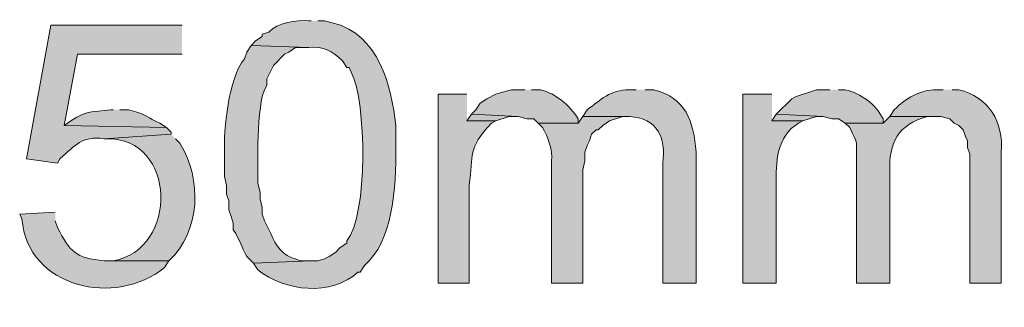
# Model space of a CAD drawing. Units: inches. Extents: x 22 to 188, y 67 to 218.
# Drawn here: x 118 to 127, y 83 to 86 of the extents above; entities that cross this region are included whole.
import ezdxf

# ---------------------------------------------------------------- set-up
doc = ezdxf.new("R2010")
doc.units = ezdxf.units.IN
doc.header["$MEASUREMENT"] = 0
doc.layers.add('Layer 1', color=7, linetype='Continuous')

msp = doc.modelspace()

# ---------------------------------------------------------------- hatches: boundary and pattern name
at = {"layer": 'Layer 1', "true_color": 0xffffff}
h = msp.add_hatch(color=7, dxfattribs=at)
edge = h.paths.add_edge_path()
edge.add_spline(control_points=[(120.6712, 85.9014), (120.6712, 85.9014), (120.65, 85.9014), (120.65, 85.9014), (120.5413, 85.913), (120.3427, 85.882), (120.269, 85.7956), (120.269, 85.7956), (120.2055, 85.7744), (120.2055, 85.7744), (120.2055, 85.7744), (120.2055, 85.7532), (120.2055, 85.7532), (120.2055, 85.7532), (120.142, 85.7109), (120.142, 85.7109), (120.142, 85.7109), (120.0997, 85.6686), (120.0997, 85.6686), (120.0997, 85.6686), (120.65, 85.6474), (120.65, 85.6474), (120.7805, 85.6619), (120.8789, 85.6149), (120.9675, 85.5204), (120.9675, 85.5204), (121.0098, 85.4569), (121.0098, 85.4569), (121.0098, 85.4569), (121.031, 85.4569), (121.031, 85.4569), (121.031, 85.4569), (121.0522, 85.4146), (121.0522, 85.4146), (121.1979, 85.1295), (121.2123, 84.0518), (121.0098, 83.8059), (121.0098, 83.8059), (121.0098, 83.7847), (121.0098, 83.7847), (121.0098, 83.7847), (120.9463, 83.7424), (120.9463, 83.7424), (120.9463, 83.7424), (120.904, 83.7001), (120.904, 83.7001), (120.904, 83.7001), (120.8405, 83.6577), (120.8405, 83.6577), (120.8405, 83.6577), (120.7982, 83.6366), (120.7982, 83.6366), (120.7982, 83.6366), (120.7347, 83.6154), (120.7347, 83.6154), (120.7347, 83.6154), (120.6712, 83.6154), (120.6712, 83.6154), (120.6712, 83.6154), (120.1208, 83.5942), (120.1208, 83.5942), (120.1208, 83.5942), (120.1632, 83.5307), (120.1632, 83.5307), (120.421, 83.3261), (120.8634, 83.2732), (121.1157, 83.5096), (121.1157, 83.5096), (121.1368, 83.5096), (121.1368, 83.5096), (121.1368, 83.5096), (121.1792, 83.5731), (121.1792, 83.5731), (121.1792, 83.5731), (121.2215, 83.6154), (121.2215, 83.6154), (121.4691, 83.8687), (121.4822, 84.4201), (121.4755, 84.7584), (121.4755, 84.7584), (121.4755, 84.9066), (121.4755, 84.9066), (121.4356, 85.2823), (121.3107, 85.7744), (120.8828, 85.8802), (120.8828, 85.8802), (120.7982, 85.9014), (120.7982, 85.9014), (120.7982, 85.9014), (120.7347, 85.9014), (120.7347, 85.9014)], knot_values=[0, 0, 0, 0, 0.352778, 0.352778, 0.352778, 0.705556, 0.705556, 0.705556, 1.058333, 1.058333, 1.058333, 1.411111, 1.411111, 1.411111, 1.763889, 1.763889, 1.763889, 2.116667, 2.116667, 2.116667, 2.469444, 2.469444, 2.469444, 2.822222, 2.822222, 2.822222, 3.175, 3.175, 3.175, 3.527778, 3.527778, 3.527778, 3.880556, 3.880556, 3.880556, 4.233333, 4.233333, 4.233333, 4.586111, 4.586111, 4.586111, 4.938889, 4.938889, 4.938889, 5.291667, 5.291667, 5.291667, 5.644444, 5.644444, 5.644444, 5.997222, 5.997222, 5.997222, 6.35, 6.35, 6.35, 6.702778, 6.702778, 6.702778, 7.055556, 7.055556, 7.055556, 7.408333, 7.408333, 7.408333, 7.761111, 7.761111, 7.761111, 8.113889, 8.113889, 8.113889, 8.466667, 8.466667, 8.466667, 8.819444, 8.819444, 8.819444, 9.172222, 9.172222, 9.172222, 9.525, 9.525, 9.525, 9.877778, 9.877778, 9.877778, 10.230556, 10.230556, 10.230556, 10.583333, 10.583333, 10.583333, 10.583333], degree=3, periodic=0)
edge.add_line((120.7347, 85.9014), (120.6712, 85.9014))
h = msp.add_hatch(color=7, dxfattribs=at)
edge = h.paths.add_edge_path()
edge.add_spline(control_points=[(119.4435, 85.8591), (119.4435, 85.8591), (118.1947, 85.8591), (118.1947, 85.8591), (118.1947, 85.8591), (117.9618, 84.5891), (117.9618, 84.5891), (117.9618, 84.5891), (118.2582, 84.5467), (118.2582, 84.5467), (118.2582, 84.5467), (118.2793, 84.5891), (118.2793, 84.5891), (118.4367, 84.7161), (118.4779, 84.8074), (118.7027, 84.7796), (118.7027, 84.7796), (119.3377, 84.8219), (119.3377, 84.8219), (119.3377, 84.8219), (119.3377, 84.8431), (119.3377, 84.8431), (119.3377, 84.8431), (119.2953, 84.8854), (119.2953, 84.8854), (119.2953, 84.8854), (118.3217, 84.9066), (118.3217, 84.9066), (118.3217, 84.9066), (118.4487, 85.5839), (118.4487, 85.5839), (118.4487, 85.5839), (119.4435, 85.5839), (119.4435, 85.5839)], knot_values=[0, 0, 0, 0, 0.352778, 0.352778, 0.352778, 0.705556, 0.705556, 0.705556, 1.058333, 1.058333, 1.058333, 1.411111, 1.411111, 1.411111, 1.763889, 1.763889, 1.763889, 2.116667, 2.116667, 2.116667, 2.469444, 2.469444, 2.469444, 2.822222, 2.822222, 2.822222, 3.175, 3.175, 3.175, 3.527778, 3.527778, 3.527778, 3.880556, 3.880556, 3.880556, 3.880556], degree=3, periodic=0)
edge.add_line((119.4435, 85.5839), (119.4435, 85.8591))
h = msp.add_hatch(color=7, dxfattribs=at)
edge = h.paths.add_edge_path()
edge.add_spline(control_points=[(120.0997, 85.6686), (120.0997, 85.6686), (120.0573, 85.6051), (120.0573, 85.6051), (120.0573, 85.6051), (120.0362, 85.5416), (120.0362, 85.5416), (119.8806, 85.3486), (119.84, 84.872), (119.8457, 84.6314), (119.8457, 84.6314), (119.8457, 84.4197), (119.8457, 84.4197), (119.8457, 84.4197), (119.8668, 84.335), (119.8668, 84.335), (119.8668, 84.335), (119.8668, 84.2504), (119.8668, 84.2504), (119.8668, 84.2504), (119.888, 84.1869), (119.888, 84.1869), (119.888, 84.1869), (119.888, 84.1022), (119.888, 84.1022), (119.888, 84.1022), (119.9092, 84.0387), (119.9092, 84.0387), (119.9092, 84.0387), (119.9303, 83.9752), (119.9303, 83.9752), (119.9303, 83.9752), (119.9303, 83.9117), (119.9303, 83.9117), (119.9966, 83.8094), (120.0055, 83.7579), (120.0573, 83.6577), (120.0573, 83.6577), (120.1208, 83.5942), (120.1208, 83.5942), (120.1208, 83.5942), (120.6712, 83.6154), (120.6712, 83.6154), (120.6712, 83.6154), (120.5653, 83.6154), (120.5653, 83.6154), (120.5653, 83.6154), (120.523, 83.6366), (120.523, 83.6366), (120.4041, 83.657), (120.33, 83.7692), (120.2902, 83.8694), (120.2902, 83.8694), (120.2267, 83.9964), (120.2267, 83.9964), (120.2267, 83.9964), (120.2055, 84.0599), (120.2055, 84.0599), (120.2055, 84.0599), (120.2055, 84.1234), (120.2055, 84.1234), (120.2055, 84.1234), (120.1843, 84.208), (120.1843, 84.208), (120.1843, 84.208), (120.1843, 84.2716), (120.1843, 84.2716), (120.1843, 84.2716), (120.1632, 84.3562), (120.1632, 84.3562), (120.1632, 84.3562), (120.1632, 84.6949), (120.1632, 84.6949), (120.1607, 84.8028), (120.1812, 85.0773), (120.2055, 85.1817), (120.2055, 85.1817), (120.2267, 85.2452), (120.2267, 85.2452), (120.2267, 85.2452), (120.2478, 85.2876), (120.2478, 85.2876), (120.2478, 85.2876), (120.2478, 85.3511), (120.2478, 85.3511), (120.2478, 85.3511), (120.3113, 85.4781), (120.3113, 85.4781), (120.3113, 85.4781), (120.4172, 85.5839), (120.4172, 85.5839), (120.4172, 85.5839), (120.4595, 85.6051), (120.4595, 85.6051), (120.4595, 85.6051), (120.523, 85.6474), (120.523, 85.6474), (120.523, 85.6474), (120.65, 85.6474), (120.65, 85.6474)], knot_values=[0, 0, 0, 0, 0.352778, 0.352778, 0.352778, 0.705556, 0.705556, 0.705556, 1.058333, 1.058333, 1.058333, 1.411111, 1.411111, 1.411111, 1.763889, 1.763889, 1.763889, 2.116667, 2.116667, 2.116667, 2.469444, 2.469444, 2.469444, 2.822222, 2.822222, 2.822222, 3.175, 3.175, 3.175, 3.527778, 3.527778, 3.527778, 3.880556, 3.880556, 3.880556, 4.233333, 4.233333, 4.233333, 4.586111, 4.586111, 4.586111, 4.938889, 4.938889, 4.938889, 5.291667, 5.291667, 5.291667, 5.644444, 5.644444, 5.644444, 5.997222, 5.997222, 5.997222, 6.35, 6.35, 6.35, 6.702778, 6.702778, 6.702778, 7.055556, 7.055556, 7.055556, 7.408333, 7.408333, 7.408333, 7.761111, 7.761111, 7.761111, 8.113889, 8.113889, 8.113889, 8.466667, 8.466667, 8.466667, 8.819444, 8.819444, 8.819444, 9.172222, 9.172222, 9.172222, 9.525, 9.525, 9.525, 9.877778, 9.877778, 9.877778, 10.230556, 10.230556, 10.230556, 10.583333, 10.583333, 10.583333, 10.936111, 10.936111, 10.936111, 11.288889, 11.288889, 11.288889, 11.641667, 11.641667, 11.641667, 11.641667], degree=3, periodic=0)
edge.add_line((120.65, 85.6474), (120.0997, 85.6686))
h = msp.add_hatch(color=7, dxfattribs=at)
edge = h.paths.add_edge_path()
edge.add_spline(control_points=[(122.7032, 85.2452), (122.7032, 85.2452), (122.5762, 85.2452), (122.5762, 85.2452), (122.5762, 85.2452), (122.4915, 85.2241), (122.4915, 85.2241), (122.4915, 85.2241), (122.428, 85.2029), (122.428, 85.2029), (122.428, 85.2029), (122.3433, 85.1606), (122.3433, 85.1606), (122.3433, 85.1606), (122.2798, 85.1182), (122.2798, 85.1182), (122.2798, 85.1182), (122.2375, 85.0547), (122.2375, 85.0547), (122.2375, 85.0547), (122.1952, 85.0124), (122.1952, 85.0124), (122.1952, 85.0124), (122.6397, 84.9912), (122.6397, 84.9912), (122.6397, 84.9912), (122.7243, 84.9701), (122.7243, 84.9701), (122.7243, 84.9701), (122.7878, 84.9701), (122.7878, 84.9701), (122.7878, 84.9701), (122.8302, 84.9277), (122.8302, 84.9277), (122.8302, 84.9277), (123.2112, 84.9277), (123.2112, 84.9277), (123.2112, 84.9277), (123.2112, 84.9701), (123.2112, 84.9701), (123.1272, 85.0971), (123.0013, 85.2103), (122.8513, 85.2452), (122.8513, 85.2452), (122.7667, 85.2452), (122.7667, 85.2452)], knot_values=[0, 0, 0, 0, 0.352778, 0.352778, 0.352778, 0.705556, 0.705556, 0.705556, 1.058333, 1.058333, 1.058333, 1.411111, 1.411111, 1.411111, 1.763889, 1.763889, 1.763889, 2.116667, 2.116667, 2.116667, 2.469444, 2.469444, 2.469444, 2.822222, 2.822222, 2.822222, 3.175, 3.175, 3.175, 3.527778, 3.527778, 3.527778, 3.880556, 3.880556, 3.880556, 4.233333, 4.233333, 4.233333, 4.586111, 4.586111, 4.586111, 4.938889, 4.938889, 4.938889, 5.291667, 5.291667, 5.291667, 5.291667], degree=3, periodic=0)
edge.add_line((122.7667, 85.2452), (122.7032, 85.2452))
h = msp.add_hatch(color=7, dxfattribs=at)
edge = h.paths.add_edge_path()
edge.add_spline(control_points=[(123.7615, 85.2452), (123.7615, 85.2452), (123.698, 85.2452), (123.698, 85.2452), (123.5121, 85.2473), (123.4249, 85.1486), (123.2958, 85.0547), (123.2958, 85.0547), (123.2535, 84.9912), (123.2535, 84.9912), (123.2535, 84.9912), (123.698, 84.9912), (123.698, 84.9912), (123.9615, 84.9725), (124.048, 84.7947), (124.0155, 84.5467), (124.0155, 84.5467), (124.0155, 83.4037), (124.0155, 83.4037), (124.0155, 83.4037), (124.333, 83.4037), (124.333, 83.4037), (124.333, 83.4037), (124.333, 84.6526), (124.333, 84.6526), (124.3087, 84.9492), (124.2339, 85.1687), (123.9308, 85.2452), (123.9308, 85.2452), (123.8462, 85.2452), (123.8462, 85.2452)], knot_values=[0, 0, 0, 0, 0.352778, 0.352778, 0.352778, 0.705556, 0.705556, 0.705556, 1.058333, 1.058333, 1.058333, 1.411111, 1.411111, 1.411111, 1.763889, 1.763889, 1.763889, 2.116667, 2.116667, 2.116667, 2.469444, 2.469444, 2.469444, 2.822222, 2.822222, 2.822222, 3.175, 3.175, 3.175, 3.527778, 3.527778, 3.527778, 3.527778], degree=3, periodic=0)
edge.add_line((123.8462, 85.2452), (123.7615, 85.2452))
h = msp.add_hatch(color=7, dxfattribs=at)
edge = h.paths.add_edge_path()
edge.add_spline(control_points=[(125.603, 85.2452), (125.603, 85.2452), (125.476, 85.2452), (125.476, 85.2452), (125.476, 85.2452), (125.2855, 85.1817), (125.2855, 85.1817), (125.2855, 85.1817), (125.2432, 85.1606), (125.2432, 85.1606), (125.2432, 85.1606), (125.095, 85.0124), (125.095, 85.0124), (125.095, 85.0124), (125.5395, 84.9912), (125.5395, 84.9912), (125.5395, 84.9912), (125.6242, 84.9701), (125.6242, 84.9701), (125.6242, 84.9701), (125.6877, 84.9701), (125.6877, 84.9701), (125.6877, 84.9701), (125.7512, 84.9277), (125.7512, 84.9277), (125.7512, 84.9277), (126.111, 84.9277), (126.111, 84.9277), (126.111, 84.9277), (126.111, 84.9701), (126.111, 84.9701), (126.0394, 85.108), (125.9036, 85.2096), (125.7512, 85.2452), (125.7512, 85.2452), (125.6877, 85.2452), (125.6877, 85.2452)], knot_values=[0, 0, 0, 0, 0.352778, 0.352778, 0.352778, 0.705556, 0.705556, 0.705556, 1.058333, 1.058333, 1.058333, 1.411111, 1.411111, 1.411111, 1.763889, 1.763889, 1.763889, 2.116667, 2.116667, 2.116667, 2.469444, 2.469444, 2.469444, 2.822222, 2.822222, 2.822222, 3.175, 3.175, 3.175, 3.527778, 3.527778, 3.527778, 3.880556, 3.880556, 3.880556, 4.233333, 4.233333, 4.233333, 4.233333], degree=3, periodic=0)
edge.add_line((125.6877, 85.2452), (125.603, 85.2452))
h = msp.add_hatch(color=7, dxfattribs=at)
edge = h.paths.add_edge_path()
edge.add_spline(control_points=[(126.6825, 85.2452), (126.6825, 85.2452), (126.619, 85.2452), (126.619, 85.2452), (126.4634, 85.2466), (126.322, 85.1641), (126.2168, 85.0547), (126.2168, 85.0547), (126.1745, 84.9912), (126.1745, 84.9912), (126.1745, 84.9912), (126.6613, 84.9912), (126.6613, 84.9912), (126.6613, 84.9912), (126.746, 84.9701), (126.746, 84.9701), (126.746, 84.9701), (126.7883, 84.9277), (126.7883, 84.9277), (126.7883, 84.9277), (126.8307, 84.9066), (126.8307, 84.9066), (126.8307, 84.9066), (126.873, 84.8642), (126.873, 84.8642), (126.873, 84.8642), (126.8942, 84.8007), (126.8942, 84.8007), (126.8942, 84.8007), (126.9153, 84.7584), (126.9153, 84.7584), (126.9153, 84.7584), (126.9153, 84.6949), (126.9153, 84.6949), (126.9153, 84.6949), (126.9365, 84.6314), (126.9365, 84.6314), (126.9365, 84.6314), (126.9365, 83.4037), (126.9365, 83.4037), (126.9365, 83.4037), (127.2328, 83.4037), (127.2328, 83.4037), (127.2328, 83.4037), (127.2328, 84.6526), (127.2328, 84.6526), (127.2639, 84.9327), (127.1094, 85.1845), (126.8307, 85.2452), (126.8307, 85.2452), (126.7672, 85.2452), (126.7672, 85.2452)], knot_values=[0, 0, 0, 0, 0.352778, 0.352778, 0.352778, 0.705556, 0.705556, 0.705556, 1.058333, 1.058333, 1.058333, 1.411111, 1.411111, 1.411111, 1.763889, 1.763889, 1.763889, 2.116667, 2.116667, 2.116667, 2.469444, 2.469444, 2.469444, 2.822222, 2.822222, 2.822222, 3.175, 3.175, 3.175, 3.527778, 3.527778, 3.527778, 3.880556, 3.880556, 3.880556, 4.233333, 4.233333, 4.233333, 4.586111, 4.586111, 4.586111, 4.938889, 4.938889, 4.938889, 5.291667, 5.291667, 5.291667, 5.644444, 5.644444, 5.644444, 5.997222, 5.997222, 5.997222, 5.997222], degree=3, periodic=0)
edge.add_line((126.7672, 85.2452), (126.6825, 85.2452))
h = msp.add_hatch(color=7, dxfattribs=at)
edge = h.paths.add_edge_path()
edge.add_spline(control_points=[(122.1528, 85.2029), (122.1528, 85.2029), (121.8777, 85.2029), (121.8777, 85.2029), (121.8777, 85.2029), (121.8777, 83.4037), (121.8777, 83.4037), (121.8777, 83.4037), (122.174, 83.4037), (122.174, 83.4037), (122.174, 83.4037), (122.174, 84.3351), (122.174, 84.3351), (122.2184, 84.6367), (122.1525, 84.6758), (122.3857, 84.9277), (122.3857, 84.9277), (122.428, 84.9489), (122.428, 84.9489), (122.428, 84.9489), (122.1528, 84.9489), (122.1528, 84.9489)], knot_values=[0, 0, 0, 0, 0.352778, 0.352778, 0.352778, 0.705556, 0.705556, 0.705556, 1.058333, 1.058333, 1.058333, 1.411111, 1.411111, 1.411111, 1.763889, 1.763889, 1.763889, 2.116667, 2.116667, 2.116667, 2.469444, 2.469444, 2.469444, 2.469444], degree=3, periodic=0)
edge.add_line((122.1528, 84.9489), (122.1528, 85.2029))
h = msp.add_hatch(color=7, dxfattribs=at)
edge = h.paths.add_edge_path()
edge.add_spline(control_points=[(125.0527, 85.2029), (125.0527, 85.2029), (124.7775, 85.2029), (124.7775, 85.2029), (124.7775, 85.2029), (124.7775, 83.4037), (124.7775, 83.4037), (124.7775, 83.4037), (125.095, 83.4037), (125.095, 83.4037), (125.095, 83.4037), (125.095, 84.3351), (125.095, 84.3351), (125.0879, 84.5527), (125.0989, 84.8032), (125.3067, 84.9277), (125.3067, 84.9277), (125.349, 84.9489), (125.349, 84.9489), (125.349, 84.9489), (125.0527, 84.9489), (125.0527, 84.9489)], knot_values=[0, 0, 0, 0, 0.352778, 0.352778, 0.352778, 0.705556, 0.705556, 0.705556, 1.058333, 1.058333, 1.058333, 1.411111, 1.411111, 1.411111, 1.763889, 1.763889, 1.763889, 2.116667, 2.116667, 2.116667, 2.469444, 2.469444, 2.469444, 2.469444], degree=3, periodic=0)
edge.add_line((125.0527, 84.9489), (125.0527, 85.2029))
h = msp.add_hatch(color=7, dxfattribs=at)
edge = h.paths.add_edge_path()
edge.add_spline(control_points=[(118.7873, 85.0547), (118.7873, 85.0547), (118.7662, 85.0547), (118.7662, 85.0547), (118.5728, 85.0272), (118.5499, 85.0593), (118.3852, 84.9489), (118.3852, 84.9489), (118.3217, 84.9066), (118.3217, 84.9066), (118.3217, 84.9066), (119.2953, 84.8854), (119.2953, 84.8854), (119.2953, 84.8854), (119.2318, 84.9277), (119.2318, 84.9277), (119.0964, 84.982), (119.1447, 84.9997), (118.9355, 85.0547), (118.9355, 85.0547), (118.8508, 85.0547), (118.8508, 85.0547)], knot_values=[0, 0, 0, 0, 0.352778, 0.352778, 0.352778, 0.705556, 0.705556, 0.705556, 1.058333, 1.058333, 1.058333, 1.411111, 1.411111, 1.411111, 1.763889, 1.763889, 1.763889, 2.116667, 2.116667, 2.116667, 2.469444, 2.469444, 2.469444, 2.469444], degree=3, periodic=0)
edge.add_line((118.8508, 85.0547), (118.7873, 85.0547))
for points in [[(122.1952, 85.0124), (122.1528, 84.9489), (122.428, 84.9489), (122.555, 84.9912), (122.6397, 84.9912)], [(125.095, 85.0124), (125.0527, 84.9489), (125.349, 84.9489), (125.476, 84.9912), (125.5395, 84.9912)]]:
    msp.add_hatch(color=7, dxfattribs=at).paths.add_polyline_path(points)
h = msp.add_hatch(color=7, dxfattribs=at)
edge = h.paths.add_edge_path()
edge.add_spline(control_points=[(123.2535, 84.9912), (123.2535, 84.9912), (123.2112, 84.9277), (123.2112, 84.9277), (123.2112, 84.9277), (122.8302, 84.9277), (122.8302, 84.9277), (122.8302, 84.9277), (122.8725, 84.8854), (122.8725, 84.8854), (122.9212, 84.7968), (122.9727, 84.6691), (122.9572, 84.5679), (122.9572, 84.5679), (122.9572, 83.4037), (122.9572, 83.4037), (122.9572, 83.4037), (123.2535, 83.4037), (123.2535, 83.4037), (123.2535, 83.4037), (123.2535, 84.4832), (123.2535, 84.4832), (123.2535, 84.4832), (123.2747, 84.5679), (123.2747, 84.5679), (123.2747, 84.5679), (123.2747, 84.6526), (123.2747, 84.6526), (123.2747, 84.6526), (123.2958, 84.716), (123.2958, 84.716), (123.2958, 84.716), (123.317, 84.7584), (123.317, 84.7584), (123.317, 84.7584), (123.3382, 84.8219), (123.3382, 84.8219), (123.3382, 84.8219), (123.3805, 84.8642), (123.3805, 84.8642), (123.3805, 84.8642), (123.4017, 84.8642), (123.4017, 84.8642), (123.4017, 84.8642), (123.444, 84.9066), (123.444, 84.9066), (123.444, 84.9066), (123.5075, 84.9489), (123.5075, 84.9489), (123.5075, 84.9489), (123.6345, 84.9912), (123.6345, 84.9912), (123.6345, 84.9912), (123.698, 84.9912), (123.698, 84.9912)], knot_values=[0, 0, 0, 0, 0.352778, 0.352778, 0.352778, 0.705556, 0.705556, 0.705556, 1.058333, 1.058333, 1.058333, 1.411111, 1.411111, 1.411111, 1.763889, 1.763889, 1.763889, 2.116667, 2.116667, 2.116667, 2.469444, 2.469444, 2.469444, 2.822222, 2.822222, 2.822222, 3.175, 3.175, 3.175, 3.527778, 3.527778, 3.527778, 3.880556, 3.880556, 3.880556, 4.233333, 4.233333, 4.233333, 4.586111, 4.586111, 4.586111, 4.938889, 4.938889, 4.938889, 5.291667, 5.291667, 5.291667, 5.644444, 5.644444, 5.644444, 5.997222, 5.997222, 5.997222, 6.35, 6.35, 6.35, 6.35], degree=3, periodic=0)
edge.add_line((123.698, 84.9912), (123.2535, 84.9912))
h = msp.add_hatch(color=7, dxfattribs=at)
edge = h.paths.add_edge_path()
edge.add_spline(control_points=[(126.1745, 84.9912), (126.1745, 84.9912), (126.111, 84.9277), (126.111, 84.9277), (126.111, 84.9277), (125.7512, 84.9277), (125.7512, 84.9277), (125.7512, 84.9277), (125.7935, 84.8854), (125.7935, 84.8854), (125.882, 84.7139), (125.8531, 84.7626), (125.857, 84.5679), (125.857, 84.5679), (125.857, 83.4037), (125.857, 83.4037), (125.857, 83.4037), (126.1745, 83.4037), (126.1745, 83.4037), (126.1745, 83.4037), (126.1745, 84.4621), (126.1745, 84.4621), (126.1646, 84.7407), (126.2503, 84.914), (126.5343, 84.9912), (126.5343, 84.9912), (126.619, 84.9912), (126.619, 84.9912)], knot_values=[0, 0, 0, 0, 0.352778, 0.352778, 0.352778, 0.705556, 0.705556, 0.705556, 1.058333, 1.058333, 1.058333, 1.411111, 1.411111, 1.411111, 1.763889, 1.763889, 1.763889, 2.116667, 2.116667, 2.116667, 2.469444, 2.469444, 2.469444, 2.822222, 2.822222, 2.822222, 3.175, 3.175, 3.175, 3.175], degree=3, periodic=0)
edge.add_line((126.619, 84.9912), (126.1745, 84.9912))
h = msp.add_hatch(color=7, dxfattribs=at)
edge = h.paths.add_edge_path()
edge.add_spline(control_points=[(119.3377, 84.8219), (119.3377, 84.8219), (118.7027, 84.7796), (118.7027, 84.7796), (118.7027, 84.7796), (118.7238, 84.7796), (118.7238, 84.7796), (119.3941, 84.7905), (119.4103, 83.7251), (118.7873, 83.6154), (118.7873, 83.6154), (118.7027, 83.6154), (118.7027, 83.6154), (118.7027, 83.6154), (119.3165, 83.6154), (119.3165, 83.6154), (119.6199, 83.8987), (119.6343, 84.3936), (119.4223, 84.7372), (119.4223, 84.7372), (119.38, 84.7796), (119.38, 84.7796)], knot_values=[0, 0, 0, 0, 0.352778, 0.352778, 0.352778, 0.705556, 0.705556, 0.705556, 1.058333, 1.058333, 1.058333, 1.411111, 1.411111, 1.411111, 1.763889, 1.763889, 1.763889, 2.116667, 2.116667, 2.116667, 2.469444, 2.469444, 2.469444, 2.469444], degree=3, periodic=0)
edge.add_line((119.38, 84.7796), (119.3377, 84.8219))
h = msp.add_hatch(color=7, dxfattribs=at)
edge = h.paths.add_edge_path()
edge.add_spline(control_points=[(118.237, 84.0811), (118.237, 84.0811), (117.8983, 84.0599), (117.8983, 84.0599), (117.8983, 84.0599), (117.9195, 84.0176), (117.9195, 84.0176), (117.9714, 83.3554), (118.8138, 83.1737), (119.2742, 83.5519), (119.2742, 83.5519), (119.3165, 83.6154), (119.3165, 83.6154), (119.3165, 83.6154), (118.7027, 83.6154), (118.7027, 83.6154), (118.4257, 83.6461), (118.3778, 83.6997), (118.2582, 83.9329), (118.2582, 83.9329), (118.237, 83.9964), (118.237, 83.9964)], knot_values=[0, 0, 0, 0, 0.352778, 0.352778, 0.352778, 0.705556, 0.705556, 0.705556, 1.058333, 1.058333, 1.058333, 1.411111, 1.411111, 1.411111, 1.763889, 1.763889, 1.763889, 2.116667, 2.116667, 2.116667, 2.469444, 2.469444, 2.469444, 2.469444], degree=3, periodic=0)
edge.add_line((118.237, 83.9964), (118.237, 84.0811))

# ---------------------------------------------------------------- linework, layer by layer
at = {"layer": 'Layer 1', "lineweight": 0}
for points in [[(122.1952, 85.0124), (122.1528, 84.9489), (122.428, 84.9489), (122.555, 84.9912), (122.6397, 84.9912)], [(125.095, 85.0124), (125.0527, 84.9489), (125.349, 84.9489), (125.476, 84.9912), (125.5395, 84.9912)]]:
    msp.add_lwpolyline(points, dxfattribs=at)
for points, knots in [([(120.6712, 85.9014), (120.6712, 85.9014), (120.65, 85.9014), (120.65, 85.9014), (120.5413, 85.913), (120.3427, 85.882), (120.269, 85.7956), (120.269, 85.7956), (120.2055, 85.7744), (120.2055, 85.7744), (120.2055, 85.7744), (120.2055, 85.7532), (120.2055, 85.7532), (120.2055, 85.7532), (120.142, 85.7109), (120.142, 85.7109), (120.142, 85.7109), (120.0997, 85.6686), (120.0997, 85.6686), (120.0997, 85.6686), (120.65, 85.6474), (120.65, 85.6474), (120.7805, 85.6619), (120.8789, 85.6149), (120.9675, 85.5204), (120.9675, 85.5204), (121.0098, 85.4569), (121.0098, 85.4569), (121.0098, 85.4569), (121.031, 85.4569), (121.031, 85.4569), (121.031, 85.4569), (121.0522, 85.4146), (121.0522, 85.4146), (121.1979, 85.1295), (121.2123, 84.0518), (121.0098, 83.8059), (121.0098, 83.8059), (121.0098, 83.7847), (121.0098, 83.7847), (121.0098, 83.7847), (120.9463, 83.7424), (120.9463, 83.7424), (120.9463, 83.7424), (120.904, 83.7001), (120.904, 83.7001), (120.904, 83.7001), (120.8405, 83.6577), (120.8405, 83.6577), (120.8405, 83.6577), (120.7982, 83.6366), (120.7982, 83.6366), (120.7982, 83.6366), (120.7347, 83.6154), (120.7347, 83.6154), (120.7347, 83.6154), (120.6712, 83.6154), (120.6712, 83.6154), (120.6712, 83.6154), (120.1208, 83.5942), (120.1208, 83.5942), (120.1208, 83.5942), (120.1632, 83.5307), (120.1632, 83.5307), (120.421, 83.3261), (120.8634, 83.2732), (121.1157, 83.5096), (121.1157, 83.5096), (121.1368, 83.5096), (121.1368, 83.5096), (121.1368, 83.5096), (121.1792, 83.5731), (121.1792, 83.5731), (121.1792, 83.5731), (121.2215, 83.6154), (121.2215, 83.6154), (121.4691, 83.8687), (121.4822, 84.4201), (121.4755, 84.7584), (121.4755, 84.7584), (121.4755, 84.9066), (121.4755, 84.9066), (121.4356, 85.2823), (121.3107, 85.7744), (120.8828, 85.8802), (120.8828, 85.8802), (120.7982, 85.9014), (120.7982, 85.9014), (120.7982, 85.9014), (120.7347, 85.9014), (120.7347, 85.9014)], [0, 0, 0, 0, 1, 1, 1, 2, 2, 2, 3, 3, 3, 4, 4, 4, 5, 5, 5, 6, 6, 6, 7, 7, 7, 8, 8, 8, 9, 9, 9, 10, 10, 10, 11, 11, 11, 12, 12, 12, 13, 13, 13, 14, 14, 14, 15, 15, 15, 16, 16, 16, 17, 17, 17, 18, 18, 18, 19, 19, 19, 20, 20, 20, 21, 21, 21, 22, 22, 22, 23, 23, 23, 24, 24, 24, 25, 25, 25, 26, 26, 26, 27, 27, 27, 28, 28, 28, 29, 29, 29, 30, 30, 30, 30]), ([(119.4435, 85.8591), (119.4435, 85.8591), (118.1947, 85.8591), (118.1947, 85.8591), (118.1947, 85.8591), (117.9618, 84.5891), (117.9618, 84.5891), (117.9618, 84.5891), (118.2582, 84.5467), (118.2582, 84.5467), (118.2582, 84.5467), (118.2793, 84.5891), (118.2793, 84.5891), (118.4367, 84.7161), (118.4779, 84.8074), (118.7027, 84.7796), (118.7027, 84.7796), (119.3377, 84.8219), (119.3377, 84.8219), (119.3377, 84.8219), (119.3377, 84.8431), (119.3377, 84.8431), (119.3377, 84.8431), (119.2953, 84.8854), (119.2953, 84.8854), (119.2953, 84.8854), (118.3217, 84.9066), (118.3217, 84.9066), (118.3217, 84.9066), (118.4487, 85.5839), (118.4487, 85.5839), (118.4487, 85.5839), (119.4435, 85.5839), (119.4435, 85.5839)], [0, 0, 0, 0, 1, 1, 1, 2, 2, 2, 3, 3, 3, 4, 4, 4, 5, 5, 5, 6, 6, 6, 7, 7, 7, 8, 8, 8, 9, 9, 9, 10, 10, 10, 11, 11, 11, 11]), ([(120.0997, 85.6686), (120.0997, 85.6686), (120.0573, 85.6051), (120.0573, 85.6051), (120.0573, 85.6051), (120.0362, 85.5416), (120.0362, 85.5416), (119.8806, 85.3486), (119.84, 84.872), (119.8457, 84.6314), (119.8457, 84.6314), (119.8457, 84.4197), (119.8457, 84.4197), (119.8457, 84.4197), (119.8668, 84.335), (119.8668, 84.335), (119.8668, 84.335), (119.8668, 84.2504), (119.8668, 84.2504), (119.8668, 84.2504), (119.888, 84.1869), (119.888, 84.1869), (119.888, 84.1869), (119.888, 84.1022), (119.888, 84.1022), (119.888, 84.1022), (119.9092, 84.0387), (119.9092, 84.0387), (119.9092, 84.0387), (119.9303, 83.9752), (119.9303, 83.9752), (119.9303, 83.9752), (119.9303, 83.9117), (119.9303, 83.9117), (119.9966, 83.8094), (120.0055, 83.7579), (120.0573, 83.6577), (120.0573, 83.6577), (120.1208, 83.5942), (120.1208, 83.5942), (120.1208, 83.5942), (120.6712, 83.6154), (120.6712, 83.6154), (120.6712, 83.6154), (120.5653, 83.6154), (120.5653, 83.6154), (120.5653, 83.6154), (120.523, 83.6366), (120.523, 83.6366), (120.4041, 83.657), (120.33, 83.7692), (120.2902, 83.8694), (120.2902, 83.8694), (120.2267, 83.9964), (120.2267, 83.9964), (120.2267, 83.9964), (120.2055, 84.0599), (120.2055, 84.0599), (120.2055, 84.0599), (120.2055, 84.1234), (120.2055, 84.1234), (120.2055, 84.1234), (120.1843, 84.208), (120.1843, 84.208), (120.1843, 84.208), (120.1843, 84.2716), (120.1843, 84.2716), (120.1843, 84.2716), (120.1632, 84.3562), (120.1632, 84.3562), (120.1632, 84.3562), (120.1632, 84.6949), (120.1632, 84.6949), (120.1607, 84.8028), (120.1812, 85.0773), (120.2055, 85.1817), (120.2055, 85.1817), (120.2267, 85.2452), (120.2267, 85.2452), (120.2267, 85.2452), (120.2478, 85.2876), (120.2478, 85.2876), (120.2478, 85.2876), (120.2478, 85.3511), (120.2478, 85.3511), (120.2478, 85.3511), (120.3113, 85.4781), (120.3113, 85.4781), (120.3113, 85.4781), (120.4172, 85.5839), (120.4172, 85.5839), (120.4172, 85.5839), (120.4595, 85.6051), (120.4595, 85.6051), (120.4595, 85.6051), (120.523, 85.6474), (120.523, 85.6474), (120.523, 85.6474), (120.65, 85.6474), (120.65, 85.6474)], [0, 0, 0, 0, 1, 1, 1, 2, 2, 2, 3, 3, 3, 4, 4, 4, 5, 5, 5, 6, 6, 6, 7, 7, 7, 8, 8, 8, 9, 9, 9, 10, 10, 10, 11, 11, 11, 12, 12, 12, 13, 13, 13, 14, 14, 14, 15, 15, 15, 16, 16, 16, 17, 17, 17, 18, 18, 18, 19, 19, 19, 20, 20, 20, 21, 21, 21, 22, 22, 22, 23, 23, 23, 24, 24, 24, 25, 25, 25, 26, 26, 26, 27, 27, 27, 28, 28, 28, 29, 29, 29, 30, 30, 30, 31, 31, 31, 32, 32, 32, 33, 33, 33, 33]), ([(122.7032, 85.2452), (122.7032, 85.2452), (122.5762, 85.2452), (122.5762, 85.2452), (122.5762, 85.2452), (122.4915, 85.2241), (122.4915, 85.2241), (122.4915, 85.2241), (122.428, 85.2029), (122.428, 85.2029), (122.428, 85.2029), (122.3433, 85.1606), (122.3433, 85.1606), (122.3433, 85.1606), (122.2798, 85.1182), (122.2798, 85.1182), (122.2798, 85.1182), (122.2375, 85.0547), (122.2375, 85.0547), (122.2375, 85.0547), (122.1952, 85.0124), (122.1952, 85.0124), (122.1952, 85.0124), (122.6397, 84.9912), (122.6397, 84.9912), (122.6397, 84.9912), (122.7243, 84.9701), (122.7243, 84.9701), (122.7243, 84.9701), (122.7878, 84.9701), (122.7878, 84.9701), (122.7878, 84.9701), (122.8302, 84.9277), (122.8302, 84.9277), (122.8302, 84.9277), (123.2112, 84.9277), (123.2112, 84.9277), (123.2112, 84.9277), (123.2112, 84.9701), (123.2112, 84.9701), (123.1272, 85.0971), (123.0013, 85.2103), (122.8513, 85.2452), (122.8513, 85.2452), (122.7667, 85.2452), (122.7667, 85.2452)], [0, 0, 0, 0, 1, 1, 1, 2, 2, 2, 3, 3, 3, 4, 4, 4, 5, 5, 5, 6, 6, 6, 7, 7, 7, 8, 8, 8, 9, 9, 9, 10, 10, 10, 11, 11, 11, 12, 12, 12, 13, 13, 13, 14, 14, 14, 15, 15, 15, 15]), ([(123.7615, 85.2452), (123.7615, 85.2452), (123.698, 85.2452), (123.698, 85.2452), (123.5121, 85.2473), (123.4249, 85.1486), (123.2958, 85.0547), (123.2958, 85.0547), (123.2535, 84.9912), (123.2535, 84.9912), (123.2535, 84.9912), (123.698, 84.9912), (123.698, 84.9912), (123.9615, 84.9725), (124.048, 84.7947), (124.0155, 84.5467), (124.0155, 84.5467), (124.0155, 83.4037), (124.0155, 83.4037), (124.0155, 83.4037), (124.333, 83.4037), (124.333, 83.4037), (124.333, 83.4037), (124.333, 84.6526), (124.333, 84.6526), (124.3087, 84.9492), (124.2339, 85.1687), (123.9308, 85.2452), (123.9308, 85.2452), (123.8462, 85.2452), (123.8462, 85.2452)], [0, 0, 0, 0, 1, 1, 1, 2, 2, 2, 3, 3, 3, 4, 4, 4, 5, 5, 5, 6, 6, 6, 7, 7, 7, 8, 8, 8, 9, 9, 9, 10, 10, 10, 10]), ([(125.603, 85.2452), (125.603, 85.2452), (125.476, 85.2452), (125.476, 85.2452), (125.476, 85.2452), (125.2855, 85.1817), (125.2855, 85.1817), (125.2855, 85.1817), (125.2432, 85.1606), (125.2432, 85.1606), (125.2432, 85.1606), (125.095, 85.0124), (125.095, 85.0124), (125.095, 85.0124), (125.5395, 84.9912), (125.5395, 84.9912), (125.5395, 84.9912), (125.6242, 84.9701), (125.6242, 84.9701), (125.6242, 84.9701), (125.6877, 84.9701), (125.6877, 84.9701), (125.6877, 84.9701), (125.7512, 84.9277), (125.7512, 84.9277), (125.7512, 84.9277), (126.111, 84.9277), (126.111, 84.9277), (126.111, 84.9277), (126.111, 84.9701), (126.111, 84.9701), (126.0394, 85.108), (125.9036, 85.2096), (125.7512, 85.2452), (125.7512, 85.2452), (125.6877, 85.2452), (125.6877, 85.2452)], [0, 0, 0, 0, 1, 1, 1, 2, 2, 2, 3, 3, 3, 4, 4, 4, 5, 5, 5, 6, 6, 6, 7, 7, 7, 8, 8, 8, 9, 9, 9, 10, 10, 10, 11, 11, 11, 12, 12, 12, 12]), ([(126.6825, 85.2452), (126.6825, 85.2452), (126.619, 85.2452), (126.619, 85.2452), (126.4634, 85.2466), (126.322, 85.1641), (126.2168, 85.0547), (126.2168, 85.0547), (126.1745, 84.9912), (126.1745, 84.9912), (126.1745, 84.9912), (126.6613, 84.9912), (126.6613, 84.9912), (126.6613, 84.9912), (126.746, 84.9701), (126.746, 84.9701), (126.746, 84.9701), (126.7883, 84.9277), (126.7883, 84.9277), (126.7883, 84.9277), (126.8307, 84.9066), (126.8307, 84.9066), (126.8307, 84.9066), (126.873, 84.8642), (126.873, 84.8642), (126.873, 84.8642), (126.8942, 84.8007), (126.8942, 84.8007), (126.8942, 84.8007), (126.9153, 84.7584), (126.9153, 84.7584), (126.9153, 84.7584), (126.9153, 84.6949), (126.9153, 84.6949), (126.9153, 84.6949), (126.9365, 84.6314), (126.9365, 84.6314), (126.9365, 84.6314), (126.9365, 83.4037), (126.9365, 83.4037), (126.9365, 83.4037), (127.2328, 83.4037), (127.2328, 83.4037), (127.2328, 83.4037), (127.2328, 84.6526), (127.2328, 84.6526), (127.2639, 84.9327), (127.1094, 85.1845), (126.8307, 85.2452), (126.8307, 85.2452), (126.7672, 85.2452), (126.7672, 85.2452)], [0, 0, 0, 0, 1, 1, 1, 2, 2, 2, 3, 3, 3, 4, 4, 4, 5, 5, 5, 6, 6, 6, 7, 7, 7, 8, 8, 8, 9, 9, 9, 10, 10, 10, 11, 11, 11, 12, 12, 12, 13, 13, 13, 14, 14, 14, 15, 15, 15, 16, 16, 16, 17, 17, 17, 17]), ([(122.1528, 85.2029), (122.1528, 85.2029), (121.8777, 85.2029), (121.8777, 85.2029), (121.8777, 85.2029), (121.8777, 83.4037), (121.8777, 83.4037), (121.8777, 83.4037), (122.174, 83.4037), (122.174, 83.4037), (122.174, 83.4037), (122.174, 84.3351), (122.174, 84.3351), (122.2184, 84.6367), (122.1525, 84.6758), (122.3857, 84.9277), (122.3857, 84.9277), (122.428, 84.9489), (122.428, 84.9489), (122.428, 84.9489), (122.1528, 84.9489), (122.1528, 84.9489)], [0, 0, 0, 0, 1, 1, 1, 2, 2, 2, 3, 3, 3, 4, 4, 4, 5, 5, 5, 6, 6, 6, 7, 7, 7, 7]), ([(125.0527, 85.2029), (125.0527, 85.2029), (124.7775, 85.2029), (124.7775, 85.2029), (124.7775, 85.2029), (124.7775, 83.4037), (124.7775, 83.4037), (124.7775, 83.4037), (125.095, 83.4037), (125.095, 83.4037), (125.095, 83.4037), (125.095, 84.3351), (125.095, 84.3351), (125.0879, 84.5527), (125.0989, 84.8032), (125.3067, 84.9277), (125.3067, 84.9277), (125.349, 84.9489), (125.349, 84.9489), (125.349, 84.9489), (125.0527, 84.9489), (125.0527, 84.9489)], [0, 0, 0, 0, 1, 1, 1, 2, 2, 2, 3, 3, 3, 4, 4, 4, 5, 5, 5, 6, 6, 6, 7, 7, 7, 7]), ([(118.7873, 85.0547), (118.7873, 85.0547), (118.7662, 85.0547), (118.7662, 85.0547), (118.5728, 85.0272), (118.5499, 85.0593), (118.3852, 84.9489), (118.3852, 84.9489), (118.3217, 84.9066), (118.3217, 84.9066), (118.3217, 84.9066), (119.2953, 84.8854), (119.2953, 84.8854), (119.2953, 84.8854), (119.2318, 84.9277), (119.2318, 84.9277), (119.0964, 84.982), (119.1447, 84.9997), (118.9355, 85.0547), (118.9355, 85.0547), (118.8508, 85.0547), (118.8508, 85.0547)], [0, 0, 0, 0, 1, 1, 1, 2, 2, 2, 3, 3, 3, 4, 4, 4, 5, 5, 5, 6, 6, 6, 7, 7, 7, 7]), ([(123.2535, 84.9912), (123.2535, 84.9912), (123.2112, 84.9277), (123.2112, 84.9277), (123.2112, 84.9277), (122.8302, 84.9277), (122.8302, 84.9277), (122.8302, 84.9277), (122.8725, 84.8854), (122.8725, 84.8854), (122.9212, 84.7968), (122.9727, 84.6691), (122.9572, 84.5679), (122.9572, 84.5679), (122.9572, 83.4037), (122.9572, 83.4037), (122.9572, 83.4037), (123.2535, 83.4037), (123.2535, 83.4037), (123.2535, 83.4037), (123.2535, 84.4832), (123.2535, 84.4832), (123.2535, 84.4832), (123.2747, 84.5679), (123.2747, 84.5679), (123.2747, 84.5679), (123.2747, 84.6526), (123.2747, 84.6526), (123.2747, 84.6526), (123.2958, 84.716), (123.2958, 84.716), (123.2958, 84.716), (123.317, 84.7584), (123.317, 84.7584), (123.317, 84.7584), (123.3382, 84.8219), (123.3382, 84.8219), (123.3382, 84.8219), (123.3805, 84.8642), (123.3805, 84.8642), (123.3805, 84.8642), (123.4017, 84.8642), (123.4017, 84.8642), (123.4017, 84.8642), (123.444, 84.9066), (123.444, 84.9066), (123.444, 84.9066), (123.5075, 84.9489), (123.5075, 84.9489), (123.5075, 84.9489), (123.6345, 84.9912), (123.6345, 84.9912), (123.6345, 84.9912), (123.698, 84.9912), (123.698, 84.9912)], [0, 0, 0, 0, 1, 1, 1, 2, 2, 2, 3, 3, 3, 4, 4, 4, 5, 5, 5, 6, 6, 6, 7, 7, 7, 8, 8, 8, 9, 9, 9, 10, 10, 10, 11, 11, 11, 12, 12, 12, 13, 13, 13, 14, 14, 14, 15, 15, 15, 16, 16, 16, 17, 17, 17, 18, 18, 18, 18]), ([(126.1745, 84.9912), (126.1745, 84.9912), (126.111, 84.9277), (126.111, 84.9277), (126.111, 84.9277), (125.7512, 84.9277), (125.7512, 84.9277), (125.7512, 84.9277), (125.7935, 84.8854), (125.7935, 84.8854), (125.882, 84.7139), (125.8531, 84.7626), (125.857, 84.5679), (125.857, 84.5679), (125.857, 83.4037), (125.857, 83.4037), (125.857, 83.4037), (126.1745, 83.4037), (126.1745, 83.4037), (126.1745, 83.4037), (126.1745, 84.4621), (126.1745, 84.4621), (126.1646, 84.7407), (126.2503, 84.914), (126.5343, 84.9912), (126.5343, 84.9912), (126.619, 84.9912), (126.619, 84.9912)], [0, 0, 0, 0, 1, 1, 1, 2, 2, 2, 3, 3, 3, 4, 4, 4, 5, 5, 5, 6, 6, 6, 7, 7, 7, 8, 8, 8, 9, 9, 9, 9]), ([(119.3377, 84.8219), (119.3377, 84.8219), (118.7027, 84.7796), (118.7027, 84.7796), (118.7027, 84.7796), (118.7238, 84.7796), (118.7238, 84.7796), (119.3941, 84.7905), (119.4103, 83.7251), (118.7873, 83.6154), (118.7873, 83.6154), (118.7027, 83.6154), (118.7027, 83.6154), (118.7027, 83.6154), (119.3165, 83.6154), (119.3165, 83.6154), (119.6199, 83.8987), (119.6343, 84.3936), (119.4223, 84.7372), (119.4223, 84.7372), (119.38, 84.7796), (119.38, 84.7796)], [0, 0, 0, 0, 1, 1, 1, 2, 2, 2, 3, 3, 3, 4, 4, 4, 5, 5, 5, 6, 6, 6, 7, 7, 7, 7]), ([(118.237, 84.0811), (118.237, 84.0811), (117.8983, 84.0599), (117.8983, 84.0599), (117.8983, 84.0599), (117.9195, 84.0176), (117.9195, 84.0176), (117.9714, 83.3554), (118.8138, 83.1737), (119.2742, 83.5519), (119.2742, 83.5519), (119.3165, 83.6154), (119.3165, 83.6154), (119.3165, 83.6154), (118.7027, 83.6154), (118.7027, 83.6154), (118.4257, 83.6461), (118.3778, 83.6997), (118.2582, 83.9329), (118.2582, 83.9329), (118.237, 83.9964), (118.237, 83.9964)], [0, 0, 0, 0, 1, 1, 1, 2, 2, 2, 3, 3, 3, 4, 4, 4, 5, 5, 5, 6, 6, 6, 7, 7, 7, 7])]:
    msp.add_open_spline(points, degree=3, knots=knots, dxfattribs=at)

doc.saveas('drawing.dxf')
